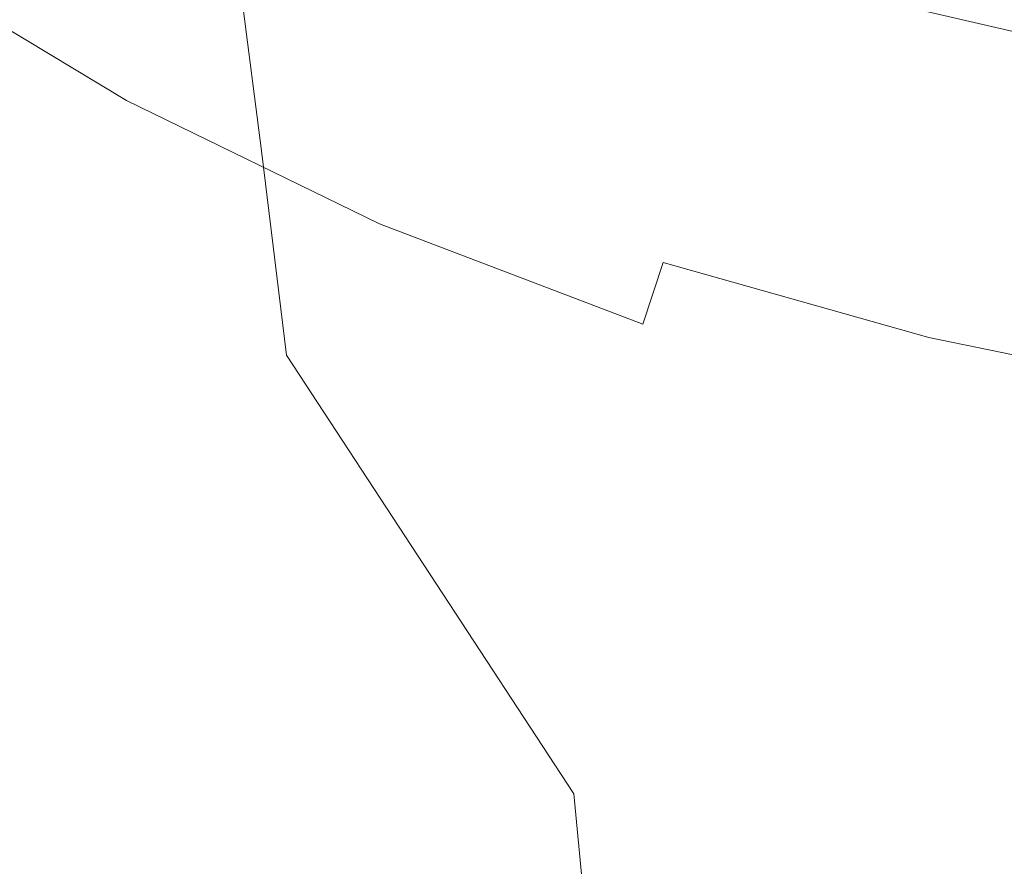
# Model space of a CAD drawing. Extents: x -27 to 27, y -208 to 27.
# Drawn here: x -19 to -16, y -22 to -20 of the extents above; entities that cross this region are included whole.
import ezdxf

# ---------------------------------------------------------------- set-up
doc = ezdxf.new("R2010")
doc.units = 0
doc.header["$LTSCALE"] = 500
doc.header["$MEASUREMENT"] = 0
doc.layers.add('EXC-CHROM', color=7, linetype='Continuous')

msp = doc.modelspace()

# ---------------------------------------------------------------- linework, layer by layer
at = {"layer": 'EXC-CHROM', "lineweight": 0}
for points, invisible_edges in [([(-14.1978, -25.4447, 5.0239), (-26.1201, 15.5727, 5.1), (-16.4898, -24.9328, 5.0808), (-14.1978, -25.4447, 5.0239)], 15), ([(2.1642, -26.3305, 5.0239), (-26.1201, 15.5727, 5.1), (-2.5215, -26.328, 5.0239), (2.1642, -26.3305, 5.0239)], 15), ([(-7.1907, -25.9376, 5.0808), (-26.1201, 15.5727, 5.1), (-9.5392, -25.9481, 5.0239), (-7.1907, -25.9376, 5.0808)], 15), ([(16.134, -24.9503, 5.0808), (-26.1201, 15.5727, 5.1), (13.8414, -25.4597, 5.0239), (16.134, -24.9503, 5.0808)], 15), ([(-9.5392, -25.9481, 5.0239), (-26.1201, 15.5727, 5.1), (-14.1978, -25.4447, 5.0239), (-9.5392, -25.9481, 5.0239)], 15), ([(-2.5215, -26.328, 5.0239), (-26.1201, 15.5727, 5.1), (-7.1907, -25.9376, 5.0808), (-2.5215, -26.328, 5.0239)], 15), ([(11.5145, -25.7339, 5.0239), (-26.1201, 15.5727, 5.1), (6.8457, -26.1323, 5.0239), (11.5145, -25.7339, 5.0239)], 15), ([(13.8414, -25.4597, 5.0239), (-26.1201, 15.5727, 5.1), (11.5145, -25.7339, 5.0239), (13.8414, -25.4597, 5.0239)], 15), ([(-16.4898, -24.9328, 5.0808), (-26.1201, 15.5727, 5.1), (-19.9358, -24.0643, 5.1), (-16.4898, -24.9328, 5.0808)], 15), ([(6.8457, -26.1323, 5.0239), (-26.1201, 15.5727, 5.1), (2.1642, -26.3305, 5.0239), (6.8457, -26.1323, 5.0239)], 15), ([(25.8799, -15.5161, 5.1), (-26.1201, 15.5727, 5.1), (16.134, -24.9503, 5.0808), (25.8799, -15.5161, 5.1)], 15), ([(-19.9883, -7.0866, 300.8723), (-14.3008, -27.5578, 301.8204), (-15.9613, -2.9919, 301.0267), (-19.9883, -7.0866, 300.8723)], 15), ([(-21.9713, -4.8227, 264), (-18.7163, -177.2201, 264.2794), (-19.2822, -4.8227, 264.2293), (-21.9713, -4.8227, 264)], 15), ([(-21.9713, -178.8747, 264), (-18.7163, -177.2201, 264.2794), (-21.9713, -4.8227, 264), (-21.9713, -178.8747, 264)], 15), ([(-19.2822, -4.8227, 264.2293), (-18.7163, -177.2201, 264.2794), (-19.0281, -5.5848, 264.2493), (-19.2822, -4.8227, 264.2293)], 15), ([(-18.7434, -6.3358, 264.2714), (-19.0281, -5.5848, 264.2493), (-18.7163, -177.2201, 264.2794), (-18.7434, -6.3358, 264.2714)], 15), ([(-18.7434, -6.3358, 264.2714), (-18.7163, -177.2201, 264.2794), (-18.4289, -7.0746, 264.2952), (-18.7434, -6.3358, 264.2714)], 15), ([(-22.3773, -32.8098, 301.4407), (-14.3008, -27.5578, 301.8204), (-19.9883, -7.0866, 300.8723), (-22.3773, -32.8098, 301.4407)], 15), ([(-18.0853, -7.8003, 264.3206), (-18.4289, -7.0746, 264.2952), (-18.7163, -177.2201, 264.2794), (-18.0853, -7.8003, 264.3206)], 15), ([(-17.7133, -8.5119, 264.3475), (-18.0853, -7.8003, 264.3206), (-18.7163, -177.2201, 264.2794), (-17.7133, -8.5119, 264.3475)], 15), ([(-17.3135, -9.2083, 264.3757), (-17.7133, -8.5119, 264.3475), (-18.7163, -177.2201, 264.2794), (-17.3135, -9.2083, 264.3757)], 15), ([(-18.7163, -177.2201, 264.2794), (-16.8869, -9.8885, 264.4051), (-17.3135, -9.2083, 264.3757), (-18.7163, -177.2201, 264.2794)], 15), ([(-16.434, -10.5516, 264.4353), (-16.8869, -9.8885, 264.4051), (-18.7163, -177.2201, 264.2794), (-16.434, -10.5516, 264.4353)], 15), ([(-15.9556, -11.1964, 264.4663), (-16.434, -10.5516, 264.4353), (-18.7163, -177.2201, 264.2794), (-15.9556, -11.1964, 264.4663)], 15), ([(-15.4524, -11.8221, 264.4979), (-15.9556, -11.1964, 264.4663), (-18.7163, -177.2201, 264.2794), (-15.4524, -11.8221, 264.4979)], 15), ([(-15.4524, -11.8221, 264.4979), (-18.7163, -177.2201, 264.2794), (-14.9252, -12.4275, 264.53), (-15.4524, -11.8221, 264.4979)], 15), ([(-14.9252, -12.4275, 264.53), (-18.7163, -177.2201, 264.2794), (-14.3746, -13.0117, 264.5623), (-14.9252, -12.4275, 264.53)], 15), ([(-14.3746, -13.0117, 264.5623), (-18.7163, -177.2201, 264.2794), (-8.9452, -177.4424, 264.833), (-14.3746, -13.0117, 264.5623)], 15), ([(-26.0442, -18.7736, 0.1), (26.4077, -16.6706, 0.1096), (-16.4451, -25.4415, 0.1381), (-26.0442, -18.7736, 0.1)], 15), ([(-16.4451, -25.4415, 0.1381), (26.4077, -16.6706, 0.1096), (-14.115, -25.7666, 0.1381), (-16.4451, -25.4415, 0.1381)], 15), ([(-26.0442, -18.7736, 0.1), (-16.4451, -25.4415, 0.1381), (-19.4694, -24.8217, 0.1096), (-26.0442, -18.7736, 0.1)], 15), ([(-18.7979, -20.435, 203.8451), (-19.4391, -19.2966, 201.5659), (-18.87, -19.9215, 201.2667), (-18.7979, -20.435, 203.8451)], 15), ([(-19.3582, -19.8159, 204.1749), (-19.4391, -19.2966, 201.5659), (-18.7979, -20.435, 203.8451), (-19.3582, -19.8159, 204.1749)], 15), ([(-17.6723, -20.2141, 195.6405), (-18.4049, -19.3851, 193.3726), (-17.7135, -19.9102, 193.1734), (-17.6723, -20.2141, 195.6405)], 15), ([(-18.3575, -19.689, 195.8717), (-18.4049, -19.3851, 193.3726), (-17.6723, -20.2141, 195.6405), (-18.3575, -19.689, 195.8717)], 14), ([(-18.2482, -20.4987, 200.9697), (-18.9362, -19.4752, 198.6535), (-18.3059, -20.0554, 198.3881), (-18.2482, -20.4987, 200.9697)], 15), ([(-18.87, -19.9215, 201.2667), (-18.9362, -19.4752, 198.6535), (-18.2482, -20.4987, 200.9697), (-18.87, -19.9215, 201.2667)], 15), ([(-16.9819, -20.3714, 192.977), (-17.7528, -19.6602, 190.6866), (-17.0162, -20.1201, 190.5227), (-16.9819, -20.3714, 192.977)], 15), ([(-17.7135, -19.9102, 193.1734), (-17.7528, -19.6602, 190.6866), (-16.9819, -20.3714, 192.977), (-17.7135, -19.9102, 193.1734)], 15), ([(-19.0535, -19.6741, 267.5914), (-18.5074, -20.2313, 267.6295), (-19.0959, -19.8763, 267.6295), (-19.0535, -19.6741, 267.5914)], 15), ([(-17.8922, -19.8817, 267.5914), (-18.1539, -20.1992, 267.5914), (-19.0535, -19.6741, 267.5914), (-17.8922, -19.8817, 267.5914)], 15), ([(-18.1539, -20.1992, 267.5914), (-18.5074, -20.2313, 267.6295), (-19.0535, -19.6741, 267.5914), (-18.1539, -20.1992, 267.5914)], 15), ([(-17.6281, -20.5797, 198.1256), (-18.3575, -19.689, 195.8717), (-17.6723, -20.2141, 195.6405), (-17.6281, -20.5797, 198.1256)], 15), ([(-18.3059, -20.0554, 198.3881), (-18.3575, -19.689, 195.8717), (-17.6281, -20.5797, 198.1256), (-18.3059, -20.0554, 198.3881)], 14), ([(-16.272, -20.3117, 187.9065), (-17.079, -19.7741, 185.6155), (-16.2992, -20.1642, 185.5201), (-16.272, -20.3117, 187.9065)], 15), ([(-17.0496, -19.9195, 188.0353), (-17.079, -19.7741, 185.6155), (-16.272, -20.3117, 187.9065), (-17.0496, -19.9195, 188.0353)], 15), ([(-18.72, -21.0161, 206.3777), (-19.3582, -19.8159, 204.1749), (-18.7979, -20.435, 203.8451), (-18.72, -21.0161, 206.3777)], 15), ([(-19.2707, -20.4039, 206.7365), (-19.3582, -19.8159, 204.1749), (-18.72, -21.0161, 206.3777), (-19.2707, -20.4039, 206.7365)], 15), ([(-19.1858, -20.0113, 267.7379), (-19.0959, -19.8763, 267.6295), (-18.585, -20.3738, 267.7379), (-19.1858, -20.0113, 267.7379)], 15), ([(-18.585, -20.3738, 267.7379), (-19.0959, -19.8763, 267.6295), (-18.5074, -20.2313, 267.6295), (-18.585, -20.3738, 267.7379)], 15), ([(-17.8922, -19.8817, 267.5914), (-17.4618, -20.07, 267.5914), (-18.1539, -20.1992, 267.5914), (-17.8922, -19.8817, 267.5914)], 15), ([(-16.9468, -20.6762, 195.4126), (-17.7135, -19.9102, 193.1734), (-16.9819, -20.3714, 192.977), (-16.9468, -20.6762, 195.4126)], 15), ([(-17.6723, -20.2141, 195.6405), (-17.7135, -19.9102, 193.1734), (-16.9468, -20.6762, 195.4126), (-17.6723, -20.2141, 195.6405)], 15), ([(-18.1857, -21.0081, 203.5179), (-18.87, -19.9215, 201.2667), (-18.2482, -20.4987, 200.9697), (-18.1857, -21.0081, 203.5179)], 15), ([(-18.7979, -20.435, 203.8451), (-18.87, -19.9215, 201.2667), (-18.1857, -21.0081, 203.5179), (-18.7979, -20.435, 203.8451)], 15), ([(-17.4618, -20.07, 267.5914), (-17.2868, -19.9328, 267.6295), (-17.0198, -20.2295, 267.5914), (-17.4618, -20.07, 267.5914)], 15), ([(-16.6885, -20.1295, 267.6295), (-17.0198, -20.2295, 267.5914), (-17.2868, -19.9328, 267.6295), (-16.6885, -20.1295, 267.6295)], 15), ([(-16.2423, -20.5144, 190.3604), (-17.0496, -19.9195, 188.0353), (-16.272, -20.3117, 187.9065), (-16.2423, -20.5144, 190.3604)], 15), ([(-17.0162, -20.1201, 190.5227), (-17.0496, -19.9195, 188.0353), (-16.2423, -20.5144, 190.3604), (-17.0162, -20.1201, 190.5227)], 15), ([(-19.2459, -20.1015, 267.9001), (-19.1858, -20.0113, 267.7379), (-18.6367, -20.469, 267.9001), (-19.2459, -20.1015, 267.9001)], 15), ([(-18.6367, -20.469, 267.9001), (-19.1858, -20.0113, 267.7379), (-18.585, -20.3738, 267.7379), (-18.6367, -20.469, 267.9001)], 13), ([(-17.5793, -21.0213, 200.6759), (-18.3059, -20.0554, 198.3881), (-17.6281, -20.5797, 198.1256), (-17.5793, -21.0213, 200.6759)], 15), ([(-18.2482, -20.4987, 200.9697), (-18.3059, -20.0554, 198.3881), (-17.5793, -21.0213, 200.6759), (-18.2482, -20.4987, 200.9697)], 14), ([(-18.1539, -20.1992, 267.5914), (-17.4618, -20.07, 267.5914), (-17.679, -20.4136, 267.5914), (-18.1539, -20.1992, 267.5914)], 15), ([(-17.679, -20.4136, 267.5914), (-17.4618, -20.07, 267.5914), (-17.0198, -20.2295, 267.5914), (-17.679, -20.4136, 267.5914)], 15), ([(-19.2459, -20.1015, 267.9001), (-18.75, -20.4499, 268.0914), (-19.2027, -20.1755, 268.0914), (-19.2459, -20.1015, 267.9001)], 15), ([(-18.6367, -20.469, 267.9001), (-18.75, -20.4499, 268.0914), (-19.2459, -20.1015, 267.9001), (-18.6367, -20.469, 267.9001)], 15), ([(-16.6885, -20.1295, 267.6295), (-16.0456, -20.1114, 267.7379), (-16.0748, -20.271, 267.6295), (-16.6885, -20.1295, 267.6295)], 11), ([(-17.0198, -20.2295, 267.5914), (-16.6885, -20.1295, 267.6295), (-16.5683, -20.3594, 267.5914), (-17.0198, -20.2295, 267.5914)], 15), ([(-16.213, -20.7677, 192.7825), (-17.0162, -20.1201, 190.5227), (-16.2423, -20.5144, 190.3604), (-16.213, -20.7677, 192.7825)], 15), ([(-16.9819, -20.3714, 192.977), (-17.0162, -20.1201, 190.5227), (-16.213, -20.7677, 192.7825), (-16.9819, -20.3714, 192.977)], 15), ([(-16.5683, -20.3594, 267.5914), (-16.6885, -20.1295, 267.6295), (-16.0748, -20.271, 267.6295), (-16.5683, -20.3594, 267.5914)], 15), ([(-18.6683, -20.5012, 281.352), (-19.1899, -20.1902, 281.5966), (-19.2027, -20.1755, 268.0914), (-18.6683, -20.5012, 281.352)], 15), ([(-18.75, -20.4499, 268.0914), (-18.6683, -20.5012, 281.352), (-19.2027, -20.1755, 268.0914), (-18.75, -20.4499, 268.0914)], 15), ([(-19.1899, -20.1902, 281.5966), (-18.6683, -20.5012, 281.352), (-19.0348, -20.3203, 282.4657), (-19.1899, -20.1902, 281.5966)], 15), ([(-18.1539, -20.1992, 267.5914), (-17.8897, -20.5324, 267.6295), (-18.5074, -20.2313, 267.6295), (-18.1539, -20.1992, 267.5914)], 15), ([(-17.8897, -20.5324, 267.6295), (-18.1539, -20.1992, 267.5914), (-17.679, -20.4136, 267.5914), (-17.8897, -20.5324, 267.6295)], 15), ([(-18.585, -20.3738, 267.7379), (-18.5074, -20.2313, 267.6295), (-17.9542, -20.6813, 267.7379), (-18.585, -20.3738, 267.7379)], 15), ([(-17.9542, -20.6813, 267.7379), (-18.5074, -20.2313, 267.6295), (-17.8897, -20.5324, 267.6295), (-17.9542, -20.6813, 267.7379)], 15), ([(-17.0198, -20.2295, 267.5914), (-17.1903, -20.5946, 267.5914), (-17.679, -20.4136, 267.5914), (-17.0198, -20.2295, 267.5914)], 15), ([(-16.9102, -21.0423, 197.8667), (-17.6723, -20.2141, 195.6405), (-16.9468, -20.6762, 195.4126), (-16.9102, -21.0423, 197.8667)], 15), ([(-17.6281, -20.5797, 198.1256), (-17.6723, -20.2141, 195.6405), (-16.9102, -21.0423, 197.8667), (-17.6281, -20.5797, 198.1256)], 15), ([(-17.1903, -20.5946, 267.5914), (-17.0198, -20.2295, 267.5914), (-16.5683, -20.3594, 267.5914), (-17.1903, -20.5946, 267.5914)], 15), ([(-16.5683, -20.3594, 267.5914), (-16.0748, -20.271, 267.6295), (-16.1092, -20.4592, 267.5914), (-16.5683, -20.3594, 267.5914)], 15), ([(-19.0348, -20.3203, 282.4657), (-18.5357, -20.6029, 282.2322), (-18.8665, -20.4826, 283.2964), (-19.0348, -20.3203, 282.4657)], 15), ([(-19.0348, -20.3203, 282.4657), (-18.6683, -20.5012, 281.352), (-18.5357, -20.6029, 282.2322), (-19.0348, -20.3203, 282.4657)], 15), ([(-16.5683, -20.3594, 267.5914), (-16.6902, -20.7412, 267.5914), (-17.1903, -20.5946, 267.5914), (-16.5683, -20.3594, 267.5914)], 15), ([(-16.1092, -20.4592, 267.5914), (-16.6902, -20.7412, 267.5914), (-16.5683, -20.3594, 267.5914), (-16.1092, -20.4592, 267.5914)], 15), ([(-18.6367, -20.469, 267.9001), (-18.585, -20.3738, 267.7379), (-17.9973, -20.7807, 267.9001), (-18.6367, -20.469, 267.9001)], 15), ([(-17.9973, -20.7807, 267.9001), (-18.585, -20.3738, 267.7379), (-17.9542, -20.6813, 267.7379), (-17.9973, -20.7807, 267.9001)], 13), ([(-16.1842, -21.0743, 195.1869), (-16.9819, -20.3714, 192.977), (-16.213, -20.7677, 192.7825), (-16.1842, -21.0743, 195.1869)], 15), ([(-16.9468, -20.6762, 195.4126), (-16.9819, -20.3714, 192.977), (-16.1842, -21.0743, 195.1869), (-16.9468, -20.6762, 195.4126)], 15), ([(-18.6361, -21.6662, 208.8602), (-19.2707, -20.4039, 206.7365), (-18.72, -21.0161, 206.3777), (-18.6361, -21.6662, 208.8602)], 15), ([(-19.1768, -21.0621, 209.2464), (-19.2707, -20.4039, 206.7365), (-18.6361, -21.6662, 208.8602), (-19.1768, -21.0621, 209.2464)], 15), ([(-17.8897, -20.5324, 267.6295), (-17.679, -20.4136, 267.5914), (-17.2475, -20.7772, 267.6295), (-17.8897, -20.5324, 267.6295)], 15), ([(-17.2475, -20.7772, 267.6295), (-17.679, -20.4136, 267.5914), (-17.1903, -20.5946, 267.5914), (-17.2475, -20.7772, 267.6295)], 15), ([(-19.1133, -20.4363, 284.3451), (-18.6859, -20.6794, 284.0955), (-18.9239, -20.6781, 285.0498), (-19.1133, -20.4363, 284.3451)], 15), ([(-19.1133, -20.4363, 284.3451), (-18.8665, -20.4826, 283.2964), (-18.6859, -20.6794, 284.0955), (-19.1133, -20.4363, 284.3451)], 15), ([(-18.1181, -21.584, 206.0217), (-18.7979, -20.435, 203.8451), (-18.1857, -21.0081, 203.5179), (-18.1181, -21.584, 206.0217)], 15), ([(-18.72, -21.0161, 206.3777), (-18.7979, -20.435, 203.8451), (-18.1181, -21.584, 206.0217), (-18.72, -21.0161, 206.3777)], 15), ([(-18.75, -20.4499, 268.0914), (-18.6367, -20.469, 267.9001), (-18.2801, -20.6938, 268.0914), (-18.75, -20.4499, 268.0914)], 15), ([(-18.6683, -20.5012, 281.352), (-18.75, -20.4499, 268.0914), (-18.2801, -20.6938, 268.0914), (-18.6683, -20.5012, 281.352)], 15), ([(-18.2801, -20.6938, 268.0914), (-18.6367, -20.469, 267.9001), (-17.9973, -20.7807, 267.9001), (-18.2801, -20.6938, 268.0914)], 15), ([(-16.1811, -20.8527, 267.5914), (-16.6902, -20.7412, 267.5914), (-16.1092, -20.4592, 267.5914), (-16.1811, -20.8527, 267.5914)], 15), ([(-18.8665, -20.4826, 283.2964), (-18.3877, -20.7376, 283.0732), (-18.6859, -20.6794, 284.0955), (-18.8665, -20.4826, 283.2964)], 15), ([(-18.8665, -20.4826, 283.2964), (-18.5357, -20.6029, 282.2322), (-18.3877, -20.7376, 283.0732), (-18.8665, -20.4826, 283.2964)], 15), ([(-18.0714, -20.7956, 281.1378), (-18.6683, -20.5012, 281.352), (-18.2801, -20.6938, 268.0914), (-18.0714, -20.7956, 281.1378)], 15), ([(-18.6683, -20.5012, 281.352), (-18.0714, -20.7956, 281.1378), (-18.5357, -20.6029, 282.2322), (-18.6683, -20.5012, 281.352)], 15), ([(-17.5267, -21.5283, 203.1941), (-18.2482, -20.4987, 200.9697), (-17.5793, -21.0213, 200.6759), (-17.5267, -21.5283, 203.1941)], 15), ([(-18.1857, -21.0081, 203.5179), (-18.2482, -20.4987, 200.9697), (-17.5267, -21.5283, 203.1941), (-18.1857, -21.0081, 203.5179)], 14), ([(-17.9542, -20.6813, 267.7379), (-17.8897, -20.5324, 267.6295), (-17.2985, -20.9312, 267.7379), (-17.9542, -20.6813, 267.7379)], 15), ([(-17.2985, -20.9312, 267.7379), (-17.8897, -20.5324, 267.6295), (-17.2475, -20.7772, 267.6295), (-17.2985, -20.9312, 267.7379)], 15), ([(-16.8704, -21.4838, 200.3862), (-17.6281, -20.5797, 198.1256), (-16.9102, -21.0423, 197.8667), (-16.8704, -21.4838, 200.3862)], 15), ([(-17.5793, -21.0213, 200.6759), (-17.6281, -20.5797, 198.1256), (-16.8704, -21.4838, 200.3862), (-17.5793, -21.0213, 200.6759)], 15), ([(-18.5357, -20.6029, 282.2322), (-17.9652, -20.8722, 282.0277), (-18.3877, -20.7376, 283.0732), (-18.5357, -20.6029, 282.2322)], 15), ([(-18.5357, -20.6029, 282.2322), (-18.0714, -20.7956, 281.1378), (-17.9652, -20.8722, 282.0277), (-18.5357, -20.6029, 282.2322)], 15), ([(-17.1903, -20.5946, 267.5914), (-16.5861, -20.9637, 267.6295), (-17.2475, -20.7772, 267.6295), (-17.1903, -20.5946, 267.5914)], 15), ([(-16.6902, -20.7412, 267.5914), (-16.5861, -20.9637, 267.6295), (-17.1903, -20.5946, 267.5914), (-16.6902, -20.7412, 267.5914)], 15), ([(-19.1015, -20.7582, 285.9984), (-18.9239, -20.6781, 285.0498), (-18.7267, -20.955, 285.7392), (-19.1015, -20.7582, 285.9984)], 15), ([(-18.9239, -20.6781, 285.0498), (-18.5088, -20.8949, 284.8111), (-18.7267, -20.955, 285.7392), (-18.9239, -20.6781, 285.0498)], 15), ([(-18.9239, -20.6781, 285.0498), (-18.6859, -20.6794, 284.0955), (-18.5088, -20.8949, 284.8111), (-18.9239, -20.6781, 285.0498)], 15), ([(-16.1551, -21.442, 197.6105), (-16.9468, -20.6762, 195.4126), (-16.1842, -21.0743, 195.1869), (-16.1551, -21.442, 197.6105)], 15), ([(-16.9102, -21.0423, 197.8667), (-16.9468, -20.6762, 195.4126), (-16.1551, -21.442, 197.6105), (-16.9102, -21.0423, 197.8667)], 15), ([(-18.6859, -20.6794, 284.0955), (-18.2249, -20.9077, 283.8821), (-18.5088, -20.8949, 284.8111), (-18.6859, -20.6794, 284.0955)], 15), ([(-18.6859, -20.6794, 284.0955), (-18.3877, -20.7376, 283.0732), (-18.2249, -20.9077, 283.8821), (-18.6859, -20.6794, 284.0955)], 15), ([(-18.2801, -20.6938, 268.0914), (-17.9973, -20.7807, 267.9001), (-17.7951, -20.906, 268.0914), (-18.2801, -20.6938, 268.0914)], 15), ([(-17.7951, -20.906, 268.0914), (-18.0714, -20.7956, 281.1378), (-18.2801, -20.6938, 268.0914), (-17.7951, -20.906, 268.0914)], 15), ([(-17.9973, -20.7807, 267.9001), (-17.9542, -20.6813, 267.7379), (-17.3325, -21.0341, 267.9001), (-17.9973, -20.7807, 267.9001)], 15), ([(-17.3325, -21.0341, 267.9001), (-17.9542, -20.6813, 267.7379), (-17.2985, -20.9312, 267.7379), (-17.3325, -21.0341, 267.9001)], 13), ([(-18.3877, -20.7376, 283.0732), (-17.8409, -20.9821, 282.8774), (-18.2249, -20.9077, 283.8821), (-18.3877, -20.7376, 283.0732)], 15), ([(-18.3877, -20.7376, 283.0732), (-17.9652, -20.8722, 282.0277), (-17.8409, -20.9821, 282.8774), (-18.3877, -20.7376, 283.0732)], 15), ([(-16.5861, -20.9637, 267.6295), (-16.6902, -20.7412, 267.5914), (-16.1811, -20.8527, 267.5914), (-16.5861, -20.9637, 267.6295)], 15), ([(-19.1015, -20.7582, 285.9984), (-18.7267, -20.955, 285.7392), (-18.8899, -21.0996, 286.6633), (-19.1015, -20.7582, 285.9984)], 15), ([(-17.439, -21.0443, 280.9695), (-18.0714, -20.7956, 281.1378), (-17.7951, -20.906, 268.0914), (-17.439, -21.0443, 280.9695)], 15), ([(-18.0714, -20.7956, 281.1378), (-17.439, -21.0443, 280.9695), (-17.9652, -20.8722, 282.0277), (-18.0714, -20.7956, 281.1378)], 15), ([(-17.9973, -20.7807, 267.9001), (-17.2972, -21.0857, 268.0914), (-17.7951, -20.906, 268.0914), (-17.9973, -20.7807, 267.9001)], 15), ([(-17.3325, -21.0341, 267.9001), (-17.2972, -21.0857, 268.0914), (-17.9973, -20.7807, 267.9001), (-17.3325, -21.0341, 267.9001)], 15), ([(-17.2985, -20.9312, 267.7379), (-17.2475, -20.7772, 267.6295), (-16.623, -21.1216, 267.7379), (-17.2985, -20.9312, 267.7379)], 14), ([(-16.623, -21.1216, 267.7379), (-17.2475, -20.7772, 267.6295), (-16.5861, -20.9637, 267.6295), (-16.623, -21.1216, 267.7379)], 13), ([(-17.9652, -20.8722, 282.0277), (-17.3603, -21.1013, 281.867), (-17.8409, -20.9821, 282.8774), (-17.9652, -20.8722, 282.0277)], 15), ([(-17.9652, -20.8722, 282.0277), (-17.439, -21.0443, 280.9695), (-17.3603, -21.1013, 281.867), (-17.9652, -20.8722, 282.0277)], 15), ([(-16.5861, -20.9637, 267.6295), (-16.1811, -20.8527, 267.5914), (-16.2155, -21.0409, 267.6295), (-16.5861, -20.9637, 267.6295)], 15), ([(-18.7267, -20.955, 285.7392), (-18.5088, -20.8949, 284.8111), (-18.3223, -21.1466, 285.5114), (-18.7267, -20.955, 285.7392)], 15), ([(-18.5088, -20.8949, 284.8111), (-18.0624, -21.0995, 284.6065), (-18.3223, -21.1466, 285.5114), (-18.5088, -20.8949, 284.8111)], 15), ([(-18.5088, -20.8949, 284.8111), (-18.2249, -20.9077, 283.8821), (-18.0624, -21.0995, 284.6065), (-18.5088, -20.8949, 284.8111)], 15), ([(-18.2249, -20.9077, 283.8821), (-17.6993, -21.128, 283.6945), (-18.0624, -21.0995, 284.6065), (-18.2249, -20.9077, 283.8821)], 15), ([(-18.2249, -20.9077, 283.8821), (-17.8409, -20.9821, 282.8774), (-17.6993, -21.128, 283.6945), (-18.2249, -20.9077, 283.8821)], 15), ([(-17.439, -21.0443, 280.9695), (-17.7951, -20.906, 268.0914), (-17.2972, -21.0857, 268.0914), (-17.439, -21.0443, 280.9695)], 15), ([(-17.3325, -21.0341, 267.9001), (-17.2985, -20.9312, 267.7379), (-16.6478, -21.2271, 267.9001), (-17.3325, -21.0341, 267.9001)], 15), ([(-16.6478, -21.2271, 267.9001), (-17.2985, -20.9312, 267.7379), (-16.623, -21.1216, 267.7379), (-16.6478, -21.2271, 267.9001)], 15), ([(-18.8899, -21.0996, 286.6633), (-18.7267, -20.955, 285.7392), (-18.5221, -21.2711, 286.4172), (-18.8899, -21.0996, 286.6633)], 15), ([(-18.7267, -20.955, 285.7392), (-18.3223, -21.1466, 285.5114), (-18.5221, -21.2711, 286.4172), (-18.7267, -20.955, 285.7392)], 15), ([(-16.5861, -20.9637, 267.6295), (-16.2155, -21.0409, 267.6295), (-16.623, -21.1216, 267.7379), (-16.5861, -20.9637, 267.6295)], 14), ([(-17.8409, -20.9821, 282.8774), (-17.2608, -21.1916, 282.7235), (-17.6993, -21.128, 283.6945), (-17.8409, -20.9821, 282.8774)], 15), ([(-17.8409, -20.9821, 282.8774), (-17.3603, -21.1013, 281.867), (-17.2608, -21.1916, 282.7235), (-17.8409, -20.9821, 282.8774)], 15), ([(-18.0452, -22.2279, 208.477), (-18.72, -21.0161, 206.3777), (-18.1181, -21.584, 206.0217), (-18.0452, -22.2279, 208.477)], 15), ([(-18.6361, -21.6662, 208.8602), (-18.72, -21.0161, 206.3777), (-18.0452, -22.2279, 208.477), (-18.6361, -21.6662, 208.8602)], 15), ([(-17.4699, -22.101, 205.6695), (-18.1857, -21.0081, 203.5179), (-17.5267, -21.5283, 203.1941), (-17.4699, -22.101, 205.6695)], 14), ([(-18.1181, -21.584, 206.0217), (-18.1857, -21.0081, 203.5179), (-17.4699, -22.101, 205.6695), (-18.1181, -21.584, 206.0217)], 15), ([(-16.8279, -21.9901, 202.875), (-17.5793, -21.0213, 200.6759), (-16.8704, -21.4838, 200.3862), (-16.8279, -21.9901, 202.875)], 15), ([(-17.5267, -21.5283, 203.1941), (-17.5793, -21.0213, 200.6759), (-16.8279, -21.9901, 202.875), (-17.5267, -21.5283, 203.1941)], 15), ([(-17.2972, -21.0857, 268.0914), (-16.7785, -21.2406, 280.8444), (-17.439, -21.0443, 280.9695), (-17.2972, -21.0857, 268.0914)], 15), ([(-17.439, -21.0443, 280.9695), (-16.7785, -21.2406, 280.8444), (-17.3603, -21.1013, 281.867), (-17.439, -21.0443, 280.9695)], 15), ([(-17.3325, -21.0341, 267.9001), (-16.7884, -21.2321, 268.0914), (-17.2972, -21.0857, 268.0914), (-17.3325, -21.0341, 267.9001)], 15), ([(-16.6478, -21.2271, 267.9001), (-16.7884, -21.2321, 268.0914), (-17.3325, -21.0341, 267.9001), (-16.6478, -21.2271, 267.9001)], 15), ([(-16.1243, -21.885, 200.0995), (-16.9102, -21.0423, 197.8667), (-16.1551, -21.442, 197.6105), (-16.1243, -21.885, 200.0995)], 15), ([(-16.8704, -21.4838, 200.3862), (-16.9102, -21.0423, 197.8667), (-16.1243, -21.885, 200.0995), (-16.8704, -21.4838, 200.3862)], 15), ([(-16.2447, -21.2004, 267.7379), (-16.623, -21.1216, 267.7379), (-16.2155, -21.0409, 267.6295), (-16.2447, -21.2004, 267.7379)], 15), ([(-18.5462, -22.3869, 211.2887), (-19.1768, -21.0621, 209.2464), (-18.6361, -21.6662, 208.8602), (-18.5462, -22.3869, 211.2887)], 15), ([(-19.0765, -21.7919, 211.7006), (-19.1768, -21.0621, 209.2464), (-18.5462, -22.3869, 211.2887), (-19.0765, -21.7919, 211.7006)], 15), ([(-16.7884, -21.2321, 268.0914), (-16.7785, -21.2406, 280.8444), (-17.2972, -21.0857, 268.0914), (-16.7884, -21.2321, 268.0914)], 15), ([(-19.0094, -21.3356, 287.5778), (-18.8899, -21.0996, 286.6633), (-18.6724, -21.4827, 287.3192), (-19.0094, -21.3356, 287.5778)], 15), ([(-18.8899, -21.0996, 286.6633), (-18.5221, -21.2711, 286.4172), (-18.6724, -21.4827, 287.3192), (-18.8899, -21.0996, 286.6633)], 15), ([(-18.3223, -21.1466, 285.5114), (-18.0624, -21.0995, 284.6065), (-17.8886, -21.3286, 285.3157), (-18.3223, -21.1466, 285.5114)], 15), ([(-18.0624, -21.0995, 284.6065), (-17.5541, -21.298, 284.4263), (-17.8886, -21.3286, 285.3157), (-18.0624, -21.0995, 284.6065)], 15), ([(-18.0624, -21.0995, 284.6065), (-17.6993, -21.128, 283.6945), (-17.5541, -21.298, 284.4263), (-18.0624, -21.0995, 284.6065)], 15), ([(-17.3603, -21.1013, 281.867), (-16.7269, -21.2839, 281.7479), (-17.2608, -21.1916, 282.7235), (-17.3603, -21.1013, 281.867)], 15), ([(-17.3603, -21.1013, 281.867), (-16.7785, -21.2406, 280.8444), (-16.7269, -21.2839, 281.7479), (-17.3603, -21.1013, 281.867)], 15), ([(-17.6993, -21.128, 283.6945), (-17.1415, -21.3179, 283.5467), (-17.5541, -21.298, 284.4263), (-17.6993, -21.128, 283.6945)], 15), ([(-17.6993, -21.128, 283.6945), (-17.2608, -21.1916, 282.7235), (-17.1415, -21.3179, 283.5467), (-17.6993, -21.128, 283.6945)], 15), ([(-16.6478, -21.2271, 267.9001), (-16.623, -21.1216, 267.7379), (-16.2447, -21.2004, 267.7379), (-16.6478, -21.2271, 267.9001)], 15), ([(-18.5221, -21.2711, 286.4172), (-18.3223, -21.1466, 285.5114), (-18.1268, -21.4392, 286.2005), (-18.5221, -21.2711, 286.4172)], 15), ([(-18.3223, -21.1466, 285.5114), (-17.8886, -21.3286, 285.3157), (-18.1268, -21.4392, 286.2005), (-18.3223, -21.1466, 285.5114)], 15), ([(-17.2608, -21.1916, 282.7235), (-16.6521, -21.3598, 282.6095), (-17.1415, -21.3179, 283.5467), (-17.2608, -21.1916, 282.7235)], 15), ([(-17.2608, -21.1916, 282.7235), (-16.7269, -21.2839, 281.7479), (-16.6521, -21.3598, 282.6095), (-17.2608, -21.1916, 282.7235)], 15), ([(-16.2642, -21.3071, 267.9001), (-16.6478, -21.2271, 267.9001), (-16.2447, -21.2004, 267.7379), (-16.2642, -21.3071, 267.9001)], 15), ([(-16.7884, -21.2321, 268.0914), (-16.6478, -21.2271, 267.9001), (-16.2711, -21.3445, 268.0914), (-16.7884, -21.2321, 268.0914)], 15), ([(-16.2711, -21.3445, 268.0914), (-16.7785, -21.2406, 280.8444), (-16.7884, -21.2321, 268.0914), (-16.2711, -21.3445, 268.0914)], 15), ([(-16.2, -21.4268, 282.2213), (-16.7269, -21.2839, 281.7479), (-16.7785, -21.2406, 280.8444), (-16.2, -21.4268, 282.2213)], 15), ([(-16.2711, -21.3445, 268.0914), (-12.5046, -22.0209, 282.2902), (-16.7785, -21.2406, 280.8444), (-16.2711, -21.3445, 268.0914)], 15), ([(-12.5046, -22.0209, 282.2902), (-16.2, -21.4268, 282.2213), (-16.7785, -21.2406, 280.8444), (-12.5046, -22.0209, 282.2902)], 15), ([(-16.2642, -21.3071, 267.9001), (-16.2711, -21.3445, 268.0914), (-16.6478, -21.2271, 267.9001), (-16.2642, -21.3071, 267.9001)], 15), ([(-18.6724, -21.4827, 287.3192), (-18.5221, -21.2711, 286.4172), (-18.3104, -21.631, 287.0866), (-18.6724, -21.4827, 287.3192)], 15), ([(-18.5221, -21.2711, 286.4172), (-18.1268, -21.4392, 286.2005), (-18.3104, -21.631, 287.0866), (-18.5221, -21.2711, 286.4172)], 15), ([(-16.7269, -21.2839, 281.7479), (-16.2, -21.4268, 282.2213), (-16.6521, -21.3598, 282.6095), (-16.7269, -21.2839, 281.7479)], 15), ([(-17.8886, -21.3286, 285.3157), (-17.5541, -21.298, 284.4263), (-17.3957, -21.5061, 285.1429), (-17.8886, -21.3286, 285.3157)], 15), ([(-17.5541, -21.298, 284.4263), (-17.0147, -21.47, 284.284), (-17.3957, -21.5061, 285.1429), (-17.5541, -21.298, 284.4263)], 15), ([(-17.5541, -21.298, 284.4263), (-17.1415, -21.3179, 283.5467), (-17.0147, -21.47, 284.284), (-17.5541, -21.298, 284.4263)], 15), ([(-19.0955, -21.6662, 288.4749), (-19.0094, -21.3356, 287.5778), (-18.7837, -21.7868, 288.2099), (-19.0955, -21.6662, 288.4749)], 15), ([(-19.0094, -21.3356, 287.5778), (-18.6724, -21.4827, 287.3192), (-18.7837, -21.7868, 288.2099), (-19.0094, -21.3356, 287.5778)], 15), ([(-18.1268, -21.4392, 286.2005), (-17.8886, -21.3286, 285.3157), (-17.7042, -21.5997, 286.0141), (-18.1268, -21.4392, 286.2005)], 15), ([(-17.8886, -21.3286, 285.3157), (-17.3957, -21.5061, 285.1429), (-17.7042, -21.5997, 286.0141), (-17.8886, -21.3286, 285.3157)], 15), ([(-17.1415, -21.3179, 283.5467), (-16.5551, -21.4714, 283.4371), (-17.0147, -21.47, 284.284), (-17.1415, -21.3179, 283.5467)], 15), ([(-17.1415, -21.3179, 283.5467), (-16.6521, -21.3598, 282.6095), (-16.5551, -21.4714, 283.4371), (-17.1415, -21.3179, 283.5467)], 15), ([(-16.5551, -21.4714, 283.4371), (-16.6521, -21.3598, 282.6095), (-16.0496, -21.6215, 283.7524), (-16.5551, -21.4714, 283.4371)], 15), ([(-16.6521, -21.3598, 282.6095), (-14.3862, -21.9304, 283.9821), (-16.0496, -21.6215, 283.7524), (-16.6521, -21.3598, 282.6095)], 15), ([(-14.3862, -21.9304, 283.9821), (-16.6521, -21.3598, 282.6095), (-16.2, -21.4268, 282.2213), (-14.3862, -21.9304, 283.9821)], 15), ([(-18.3104, -21.631, 287.0866), (-18.1268, -21.4392, 286.2005), (-17.9227, -21.7772, 286.8813), (-18.3104, -21.631, 287.0866)], 15), ([(-18.1268, -21.4392, 286.2005), (-17.7042, -21.5997, 286.0141), (-17.9227, -21.7772, 286.8813), (-18.1268, -21.4392, 286.2005)], 15), ([(-18.7837, -21.7868, 288.2099), (-18.6724, -21.4827, 287.3192), (-18.4494, -21.9119, 287.9669), (-18.7837, -21.7868, 288.2099)], 15), ([(-18.6724, -21.4827, 287.3192), (-18.3104, -21.631, 287.0866), (-18.4494, -21.9119, 287.9669), (-18.6724, -21.4827, 287.3192)], 15), ([(-17.3957, -21.5061, 285.1429), (-17.0147, -21.47, 284.284), (-16.8726, -21.6607, 285.006), (-17.3957, -21.5061, 285.1429)], 15), ([(-17.0147, -21.47, 284.284), (-16.4467, -21.6097, 284.1781), (-16.8726, -21.6607, 285.006), (-17.0147, -21.47, 284.284)], 15), ([(-17.0147, -21.47, 284.284), (-16.5551, -21.4714, 283.4371), (-16.4467, -21.6097, 284.1781), (-17.0147, -21.47, 284.284)], 15), ([(-16.0918, -22.3924, 202.5591), (-16.8704, -21.4838, 200.3862), (-16.1243, -21.885, 200.0995), (-16.0918, -22.3924, 202.5591)], 15), ([(-16.8279, -21.9901, 202.875), (-16.8704, -21.4838, 200.3862), (-16.0918, -22.3924, 202.5591), (-16.8279, -21.9901, 202.875)], 15), ([(-16.4467, -21.6097, 284.1781), (-16.5551, -21.4714, 283.4371), (-16.0496, -21.6215, 283.7524), (-16.4467, -21.6097, 284.1781)], 15), ([(-17.7042, -21.5997, 286.0141), (-17.3957, -21.5061, 285.1429), (-17.2246, -21.7573, 285.8489), (-17.7042, -21.5997, 286.0141)], 15), ([(-17.3957, -21.5061, 285.1429), (-16.8726, -21.6607, 285.006), (-17.2246, -21.7573, 285.8489), (-17.3957, -21.5061, 285.1429)], 15), ([(-16.7822, -22.5614, 205.3223), (-17.5267, -21.5283, 203.1941), (-16.8279, -21.9901, 202.875), (-16.7822, -22.5614, 205.3223)], 15), ([(-17.4699, -22.101, 205.6695), (-17.5267, -21.5283, 203.1941), (-16.7822, -22.5614, 205.3223), (-17.4699, -22.101, 205.6695)], 15), ([(-17.4086, -22.7407, 208.0979), (-18.1181, -21.584, 206.0217), (-17.4699, -22.101, 205.6695), (-17.4086, -22.7407, 208.0979)], 15), ([(-18.0452, -22.2279, 208.477), (-18.1181, -21.584, 206.0217), (-17.4086, -22.7407, 208.0979), (-18.0452, -22.2279, 208.477)], 15), ([(-17.9227, -21.7772, 286.8813), (-17.7042, -21.5997, 286.0141), (-17.5094, -21.9178, 286.7044), (-17.9227, -21.7772, 286.8813)], 15), ([(-17.7042, -21.5997, 286.0141), (-17.2246, -21.7573, 285.8489), (-17.5094, -21.9178, 286.7044), (-17.7042, -21.5997, 286.0141)], 15), ([(-16.8726, -21.6607, 285.006), (-16.4467, -21.6097, 284.1781), (-16.3213, -21.7866, 284.9039), (-16.8726, -21.6607, 285.006)], 15), ([(-16.3213, -21.7866, 284.9039), (-16.4467, -21.6097, 284.1781), (-15.9456, -21.7707, 284.4868), (-16.3213, -21.7866, 284.9039)], 15), ([(-16.0496, -21.6215, 283.7524), (-15.9456, -21.7707, 284.4868), (-16.4467, -21.6097, 284.1781), (-16.0496, -21.6215, 283.7524)], 15), ([(-18.4494, -21.9119, 287.9669), (-18.3104, -21.631, 287.0866), (-18.0917, -22.039, 287.748), (-18.4494, -21.9119, 287.9669)], 15), ([(-18.3104, -21.631, 287.0866), (-17.9227, -21.7772, 286.8813), (-18.0917, -22.039, 287.748), (-18.3104, -21.631, 287.0866)], 15), ([(-19.0955, -21.6662, 288.4749), (-18.7837, -21.7868, 288.2099), (-18.8654, -22.1844, 289.0799), (-19.0955, -21.6662, 288.4749)], 15), ([(-17.9667, -22.9413, 210.8798), (-18.6361, -21.6662, 208.8602), (-18.0452, -22.2279, 208.477), (-17.9667, -22.9413, 210.8798)], 15), ([(-18.5462, -22.3869, 211.2887), (-18.6361, -21.6662, 208.8602), (-17.9667, -22.9413, 210.8798), (-18.5462, -22.3869, 211.2887)], 15), ([(-17.2246, -21.7573, 285.8489), (-16.8726, -21.6607, 285.006), (-16.7159, -21.895, 285.7177), (-17.2246, -21.7573, 285.8489)], 15), ([(-16.8726, -21.6607, 285.006), (-16.3213, -21.7866, 284.9039), (-16.7159, -21.895, 285.7177), (-16.8726, -21.6607, 285.006)], 15), ([(-17.5094, -21.9178, 286.7044), (-17.2246, -21.7573, 285.8489), (-17.0415, -22.0565, 286.5472), (-17.5094, -21.9178, 286.7044)], 15), ([(-17.2246, -21.7573, 285.8489), (-16.7159, -21.895, 285.7177), (-17.0415, -22.0565, 286.5472), (-17.2246, -21.7573, 285.8489)], 15), ([(-18.0917, -22.039, 287.748), (-17.9227, -21.7772, 286.8813), (-17.7102, -22.1653, 287.5547), (-18.0917, -22.039, 287.748)], 15), ([(-17.9227, -21.7772, 286.8813), (-17.5094, -21.9178, 286.7044), (-17.7102, -22.1653, 287.5547), (-17.9227, -21.7772, 286.8813)], 15), ([(-18.4454, -23.2205, 213.7741), (-19.0765, -21.7919, 211.7006), (-18.5462, -22.3869, 211.2887), (-18.4454, -23.2205, 213.7741)], 15), ([(-18.9645, -22.6364, 214.2113), (-19.0765, -21.7919, 211.7006), (-18.4454, -23.2205, 213.7741), (-18.9645, -22.6364, 214.2113)], 15), ([(-18.8654, -22.1844, 289.0799), (-18.7837, -21.7868, 288.2099), (-18.5534, -22.2851, 288.8325), (-18.8654, -22.1844, 289.0799)], 15), ([(-18.7837, -21.7868, 288.2099), (-18.4494, -21.9119, 287.9669), (-18.5534, -22.2851, 288.8325), (-18.7837, -21.7868, 288.2099)], 15), ([(-16.7159, -21.895, 285.7177), (-16.3213, -21.7866, 284.9039), (-16.1796, -22.0074, 285.6193), (-16.7159, -21.895, 285.7177)], 15), ([(-17.0415, -22.0565, 286.5472), (-16.7159, -21.895, 285.7177), (-16.5454, -22.1783, 286.4219), (-17.0415, -22.0565, 286.5472)], 15), ([(-16.7159, -21.895, 285.7177), (-16.1796, -22.0074, 285.6193), (-16.5454, -22.1783, 286.4219), (-16.7159, -21.895, 285.7177)], 15), ([(-18.5534, -22.2851, 288.8325), (-18.4494, -21.9119, 287.9669), (-18.2206, -22.3906, 288.6054), (-18.5534, -22.2851, 288.8325)], 15), ([(-18.4494, -21.9119, 287.9669), (-18.0917, -22.039, 287.748), (-18.2206, -22.3906, 288.6054), (-18.4494, -21.9119, 287.9669)], 15), ([(-17.7102, -22.1653, 287.5547), (-17.5094, -21.9178, 286.7044), (-17.3048, -22.2877, 287.3876), (-17.7102, -22.1653, 287.5547)], 15), ([(-17.5094, -21.9178, 286.7044), (-17.0415, -22.0565, 286.5472), (-17.3048, -22.2877, 287.3876), (-17.5094, -21.9178, 286.7044)], 15), ([(-16.0571, -22.9644, 204.9788), (-16.8279, -21.9901, 202.875), (-16.0918, -22.3924, 202.5591), (-16.0571, -22.9644, 204.9788)], 15), ([(-16.7822, -22.5614, 205.3223), (-16.8279, -21.9901, 202.875), (-16.0571, -22.9644, 204.9788), (-16.7822, -22.5614, 205.3223)], 15), ([(-16.5454, -22.1783, 286.4219), (-16.1796, -22.0074, 285.6193), (-16.0222, -22.2776, 286.3276), (-16.5454, -22.1783, 286.4219)], 15), ([(-18.2206, -22.3906, 288.6054), (-18.0917, -22.039, 287.748), (-17.8661, -22.4988, 288.4005), (-18.2206, -22.3906, 288.6054)], 15), ([(-18.0917, -22.039, 287.748), (-17.7102, -22.1653, 287.5547), (-17.8661, -22.4988, 288.4005), (-18.0917, -22.039, 287.748)], 15), ([(-17.3048, -22.2877, 287.3876), (-17.0415, -22.0565, 286.5472), (-16.8466, -22.409, 287.2388), (-17.3048, -22.2877, 287.3876)], 15), ([(-17.0415, -22.0565, 286.5472), (-16.5454, -22.1783, 286.4219), (-16.8466, -22.409, 287.2388), (-17.0415, -22.0565, 286.5472)], 15), ([(-16.7326, -23.1992, 207.7243), (-17.4699, -22.101, 205.6695), (-16.7822, -22.5614, 205.3223), (-16.7326, -23.1992, 207.7243)], 15), ([(-17.4086, -22.7407, 208.0979), (-17.4699, -22.101, 205.6695), (-16.7326, -23.1992, 207.7243), (-17.4086, -22.7407, 208.0979)], 14), ([(-17.8661, -22.4988, 288.4005), (-17.7102, -22.1653, 287.5547), (-17.4895, -22.6074, 288.2193), (-17.8661, -22.4988, 288.4005)], 15), ([(-17.7102, -22.1653, 287.5547), (-17.3048, -22.2877, 287.3876), (-17.4895, -22.6074, 288.2193), (-17.7102, -22.1653, 287.5547)], 15), ([(-18.8654, -22.1844, 289.0799), (-18.5534, -22.2851, 288.8325), (-18.926, -22.6716, 289.9192), (-18.8654, -22.1844, 289.0799)], 15), ([(-16.8466, -22.409, 287.2388), (-16.5454, -22.1783, 286.4219), (-16.3615, -22.5158, 287.1198), (-16.8466, -22.409, 287.2388)], 15), ([(-16.5454, -22.1783, 286.4219), (-16.0222, -22.2776, 286.3276), (-16.3615, -22.5158, 287.1198), (-16.5454, -22.1783, 286.4219)], 15), ([(-17.3422, -23.449, 210.4755), (-18.0452, -22.2279, 208.477), (-17.4086, -22.7407, 208.0979), (-17.3422, -23.449, 210.4755)], 15), ([(-17.9667, -22.9413, 210.8798), (-18.0452, -22.2279, 208.477), (-17.3422, -23.449, 210.4755), (-17.9667, -22.9413, 210.8798)], 15)]:
    msp.add_3dface(points, dxfattribs=dict(at, invisible_edges=invisible_edges))

doc.saveas('drawing.dxf')
